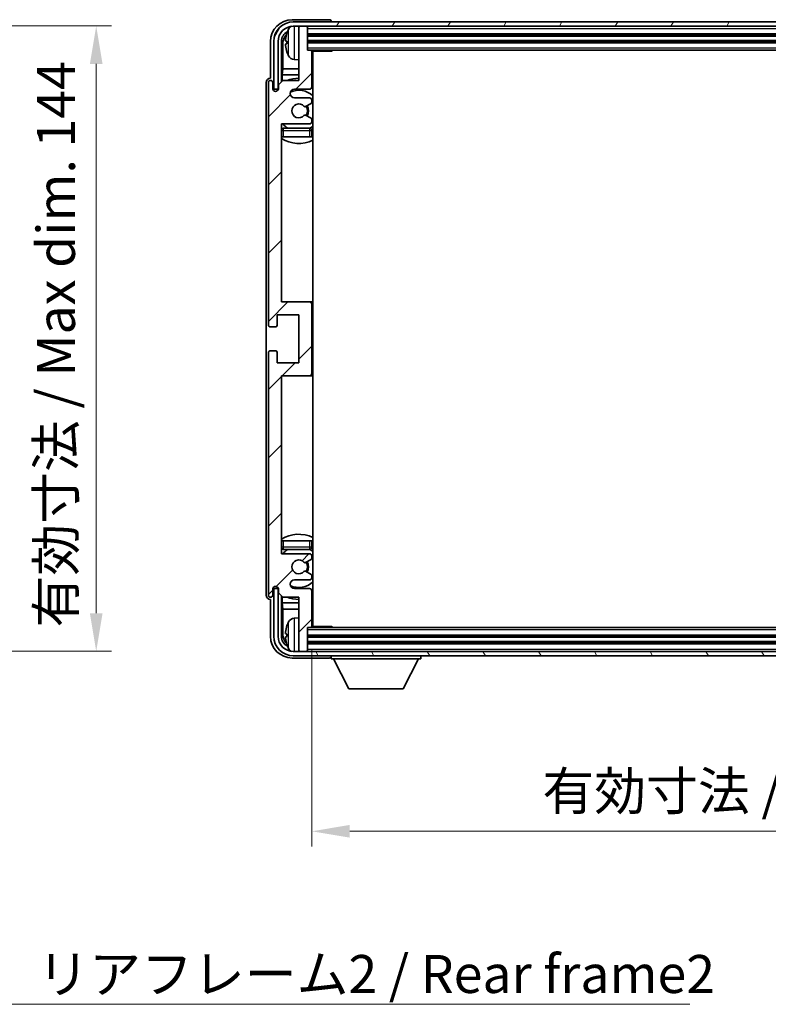
# Model space of a CAD drawing. Units: millimetres. Extents: x 2 to 7892, y 3 to 986.
# Drawn here: x 2209 to 2381, y 604 to 830 of the extents above; entities that cross this region are included whole.
import ezdxf

# ---------------------------------------------------------------- set-up
doc = ezdxf.new("R2010")
doc.units = ezdxf.units.MM
for name, color, linetype, lineweight in [('Dimension (ISO)', 7, 'Continuous', 18), ('Dimension (ISO) @ 1', 7, 'Continuous', 18), ('Hatch (ISO)', 1, 'Continuous', 18), ('Symbol (ISO)', 7, 'Continuous', 18), ('Symbol (ISO) @ 1', 7, 'Continuous', 18), ('Visible (ISO)', 7, 'Continuous', 35), ('Visible Narrow (ISO)', 7, 'Continuous', 25)]:
    doc.layers.add(name, color=color, linetype=linetype, lineweight=lineweight)
doc.styles.add('Note Text (TK)', font='MS PGothic.ttf')
doc.dimstyles.new('Default - Method 1b (TK)', dxfattribs={"dimscale": 3, "dimtxt": 2.5, "dimasz": 2.5, "dimexe": 1, "dimexo": 1.5, "dimgap": 1, "dimtad": 1, "dimtoh": 1, "dimrnd": 1e-08, "dimdsep": 46, "dimtxsty": 'Note Text (TK)', "dimcen": 0.09, "dimdle": 5, "dimclrd": 100, "dimclre": 100, "dimclrt": 7, "dimadec": 1, "dimazin": 1, "dimtfac": 1, "dimtmove": 0, "dimatfit": 3, "dimfxl": 1, "dimtolj": 1, "dimlwd": -1, "dimlwe": -1, "dimarcsym": 0})
doc.dimstyles.new('Default - Method 1b (TK)$7', dxfattribs={"dimscale": 3, "dimtxt": 2.5, "dimasz": 2.5, "dimexe": 1, "dimexo": 1.5, "dimgap": 1, "dimtad": 1, "dimtoh": 1, "dimrnd": 1e-08, "dimdsep": 46, "dimtxsty": 'Note Text (TK)', "dimcen": 0.09, "dimdle": 5, "dimclrd": 100, "dimclre": 100, "dimclrt": 7, "dimadec": 1, "dimazin": 1, "dimtfac": 1, "dimtmove": 0, "dimatfit": 3, "dimfxl": 1, "dimtolj": 1, "dimlwd": -1, "dimlwe": -1, "dimarcsym": 0})

# ---------------------------------------------------------------- blocks, each defined once
blk = doc.blocks.new('*D89')
at = {"layer": 'Defpoints', "color": 0}
for p in [(2160.01, 828.92), (2160.01, 684.92), (2226.51, 684.92)]:
    blk.add_point(p, dxfattribs=at)
at = {"layer": 'Dimension (ISO)', "color": 100}
for p, q in [((2165.26, 828.92), (2230.01, 828.92)), ((2226.51, 820.17), (2226.51, 693.67)), ((2165.26, 684.92), (2230.01, 684.92))]:
    blk.add_line(p, q, dxfattribs=at)
for points in [[(2225.05, 820.17), (2227.97, 820.17), (2226.51, 828.92)], [(2225.05, 693.67), (2227.97, 693.67), (2226.51, 684.92)]]:
    blk.add_solid(points, dxfattribs=at)
at = {"layer": 'Dimension (ISO)', "color": 7, "insert": (2217.24, 690.38), "char_height": 8.75, "attachment_point": 4, "rotation": 90, "style": 'Note Text (TK)'}
blk.add_mtext('\\A1;\\fＭＳ Ｐゴシック|b0|i0;\\H8.7500;有効寸法 / Max dim. 144', dxfattribs=at)
blk = doc.blocks.new('*D90')
at = {"layer": 'Defpoints', "color": 0}
for p in [(2276.14, 690.65), (2515.14, 690.65), (2515.14, 643.45)]:
    blk.add_point(p, dxfattribs=at)
at = {"layer": 'Dimension (ISO)', "color": 100}
for p, q in [((2276.14, 685.4), (2276.14, 639.95)), ((2515.14, 685.4), (2515.14, 639.95)), ((2284.89, 643.45), (2506.39, 643.45))]:
    blk.add_line(p, q, dxfattribs=at)
for points in [[(2284.89, 644.91), (2284.89, 641.99), (2276.14, 643.45)], [(2506.39, 644.91), (2506.39, 641.99), (2515.14, 643.45)]]:
    blk.add_solid(points, dxfattribs=at)
at = {"layer": 'Dimension (ISO)', "color": 7, "insert": (2329.24, 652.72), "char_height": 8.75, "attachment_point": 4, "style": 'Note Text (TK)'}
blk.add_mtext('\\A1;\\fＭＳ Ｐゴシック|b0|i0;\\H8.7500;有効寸法 / Max dim. 239', dxfattribs=at)

msp = doc.modelspace()

# ---------------------------------------------------------------- hatches: boundary and pattern name
at = {"layer": 'Hatch (ISO)'}
h = msp.add_hatch(dxfattribs=at)
h.set_pattern_fill('ANSI31', color=256, scale=88.9, style=0)
h.set_pattern_definition([(45, (1134.342, -25.187), (-7.85772, 7.85772), [])])
edge = h.paths.add_edge_path()
edge.add_line((2269.4875, 697.3493), (2273.1375, 697.3493))
edge.add_line((2273.1375, 697.3493), (2273.1375, 685.1493))
edge.add_ellipse((2273.4375, 685.1493), major_axis=(-0.3, 0), ratio=1, start_angle=0, end_angle=90)
edge.add_line((2273.4375, 684.8493), (2274.8375, 684.8493))
edge.add_ellipse((2274.8375, 685.1493), major_axis=(0, -0.3), ratio=1, start_angle=0, end_angle=90)
edge.add_line((2275.1375, 685.1493), (2275.1375, 690.3493))
edge.add_line((2275.1375, 690.3493), (2275.8375, 690.3493))
edge.add_ellipse((2275.8375, 690.6493), major_axis=(0, -0.3), ratio=1, start_angle=0, end_angle=90)
edge.add_line((2276.1375, 690.6493), (2276.1375, 698.8493))
edge.add_ellipse((2275.6375, 698.8493), major_axis=(0.5, 0), ratio=1, start_angle=0, end_angle=90)
edge.add_line((2275.6375, 699.3493), (2272.1375, 699.3493))
edge.add_ellipse((2272.1375, 700.3493), major_axis=(0, -1), ratio=1, start_angle=180, end_angle=360, ccw=False)
edge.add_line((2272.1375, 701.3493), (2275.6375, 701.3493))
edge.add_ellipse((2275.6375, 701.8493), major_axis=(0, -0.5), ratio=1, start_angle=0, end_angle=90)
edge.add_line((2276.1375, 701.8493), (2276.1375, 702.3594))
edge.add_ellipse((2275.8375, 702.3594), major_axis=(0.3, 0), ratio=1, start_angle=0, end_angle=60)
edge.add_line((2275.9875, 702.6192), (2274.7143, 703.3544))
edge.add_ellipse((2274.5643, 703.0945), major_axis=(0.15, 0.2598), ratio=1, start_angle=0, end_angle=78.671012)
edge.add_ellipse((2273.1375, 704.3493), major_axis=(1.2015, -1.0566), ratio=1, start_angle=82.662386, end_angle=360, ccw=False)
edge.add_ellipse((2274.5642, 705.6041), major_axis=(-0.2253, -0.1981), ratio=1, start_angle=0, end_angle=77.981127)
edge.add_line((2274.711, 705.3425), (2275.9844, 706.0575))
edge.add_ellipse((2275.8375, 706.3191), major_axis=(0.1469, -0.2616), ratio=1, start_angle=0, end_angle=60.685474)
edge.add_line((2276.1375, 706.3191), (2276.1375, 706.8493))
edge.add_ellipse((2275.6375, 706.8493), major_axis=(0.5, 0), ratio=1, start_angle=0, end_angle=90)
edge.add_line((2275.6375, 707.3493), (2269.1375, 707.3493))
edge.add_line((2269.1375, 707.3493), (2269.1375, 748.3493))
edge.add_line((2269.1375, 748.3493), (2275.6375, 748.3493))
edge.add_ellipse((2275.6375, 748.8493), major_axis=(0, -0.5), ratio=1, start_angle=0, end_angle=90)
edge.add_line((2276.1375, 748.8493), (2276.1375, 764.8493))
edge.add_ellipse((2275.6375, 764.8493), major_axis=(0.5, 0), ratio=1, start_angle=0, end_angle=90)
edge.add_line((2275.6375, 765.3493), (2269.1375, 765.3493))
edge.add_line((2269.1375, 765.3493), (2269.1375, 806.3493))
edge.add_line((2269.1375, 806.3493), (2275.6375, 806.3493))
edge.add_ellipse((2275.6375, 806.8493), major_axis=(0, -0.5), ratio=1, start_angle=0, end_angle=90)
edge.add_line((2276.1375, 806.8493), (2276.1375, 807.3794))
edge.add_ellipse((2275.8375, 807.3794), major_axis=(0.3, 0), ratio=1, start_angle=0, end_angle=60.685474)
edge.add_line((2275.9844, 807.641), (2274.711, 808.356))
edge.add_ellipse((2274.5642, 808.0944), major_axis=(0.1469, 0.2616), ratio=1, start_angle=0, end_angle=77.981127)
edge.add_ellipse((2273.1375, 809.3493), major_axis=(1.2014, -1.0567), ratio=1, start_angle=82.662386, end_angle=360, ccw=False)
edge.add_ellipse((2274.5643, 810.604), major_axis=(-0.2253, -0.1981), ratio=1, start_angle=0, end_angle=78.671012)
edge.add_line((2274.7143, 810.3442), (2275.9875, 811.0793))
edge.add_ellipse((2275.8375, 811.3391), major_axis=(0.15, -0.2598), ratio=1, start_angle=0, end_angle=60)
edge.add_line((2276.1375, 811.3391), (2276.1375, 811.8493))
edge.add_ellipse((2275.6375, 811.8493), major_axis=(0.5, 0), ratio=1, start_angle=0, end_angle=90)
edge.add_line((2275.6375, 812.3493), (2272.1375, 812.3493))
edge.add_ellipse((2272.1375, 813.3493), major_axis=(0, -1), ratio=1, start_angle=180, end_angle=360, ccw=False)
edge.add_line((2272.1375, 814.3493), (2275.6375, 814.3493))
edge.add_ellipse((2275.6375, 814.8493), major_axis=(0, -0.5), ratio=1, start_angle=0, end_angle=90)
edge.add_line((2276.1375, 814.8493), (2276.1375, 823.0493))
edge.add_ellipse((2275.8375, 823.0493), major_axis=(0.3, 0), ratio=1, start_angle=0, end_angle=90)
edge.add_line((2275.8375, 823.3493), (2275.1375, 823.3493))
edge.add_line((2275.1375, 823.3493), (2275.1375, 828.5493))
edge.add_ellipse((2274.8375, 828.5493), major_axis=(0.3, 0), ratio=1, start_angle=0, end_angle=90)
edge.add_line((2274.8375, 828.8493), (2273.4375, 828.8493))
edge.add_ellipse((2273.4375, 828.5493), major_axis=(0, 0.3), ratio=1, start_angle=0, end_angle=90)
edge.add_line((2273.1375, 828.5493), (2273.1375, 816.3493))
edge.add_line((2273.1375, 816.3493), (2269.4875, 816.3493))
edge.add_line((2269.4875, 816.3493), (2268.4875, 815.3493))
edge.add_line((2268.4875, 815.3493), (2268.4875, 814.4493))
edge.add_ellipse((2267.8125, 814.529), major_axis=(0.675, -0.0797), ratio=1, start_angle=193.465843, end_angle=360, ccw=False)
edge.add_line((2267.1375, 814.4493), (2267.1375, 815.8493))
edge.add_ellipse((2266.6375, 815.8493), major_axis=(0.5, 0), ratio=1, start_angle=0, end_angle=180)
edge.add_line((2266.1375, 815.8493), (2266.1375, 760.0993))
edge.add_ellipse((2266.6375, 760.0993), major_axis=(-0.5, 0), ratio=1, start_angle=0, end_angle=90)
edge.add_line((2266.6375, 759.5993), (2267.8375, 759.5993))
edge.add_ellipse((2267.8375, 759.8993), major_axis=(0, -0.3), ratio=1, start_angle=0, end_angle=90)
edge.add_line((2268.1375, 759.8993), (2268.1375, 762.3493))
edge.add_line((2268.1375, 762.3493), (2273.1375, 762.3493))
edge.add_line((2273.1375, 762.3493), (2273.1375, 751.3493))
edge.add_line((2273.1375, 751.3493), (2268.1375, 751.3493))
edge.add_line((2268.1375, 751.3493), (2268.1375, 753.7993))
edge.add_ellipse((2267.8375, 753.7993), major_axis=(0.3, 0), ratio=1, start_angle=0, end_angle=90)
edge.add_line((2267.8375, 754.0993), (2266.6375, 754.0993))
edge.add_ellipse((2266.6375, 753.5993), major_axis=(0, 0.5), ratio=1, start_angle=0, end_angle=90)
edge.add_line((2266.1375, 753.5993), (2266.1375, 697.8493))
edge.add_ellipse((2266.6375, 697.8493), major_axis=(-0.5, 0), ratio=1, start_angle=0, end_angle=180)
edge.add_line((2267.1375, 697.8493), (2267.1375, 699.2493))
edge.add_ellipse((2267.8125, 699.1696), major_axis=(-0.675, 0.0797), ratio=1, start_angle=193.465843, end_angle=360, ccw=False)
edge.add_line((2268.4875, 699.2493), (2268.4875, 698.3493))
edge.add_line((2268.4875, 698.3493), (2269.4875, 697.3493))
h = msp.add_hatch(dxfattribs=at)
h.set_pattern_fill('ANSI31', color=256, scale=88.9, angle=14.999978, style=0)
h.set_pattern_definition([(60, (1134.342, -25.187), (-9.623705, 5.55625), [])])
edge = h.paths.add_edge_path()
edge.add_ellipse((2519.3875, 825.3493), major_axis=(0, 3.5), ratio=1, start_angle=270, end_angle=360)
edge.add_line((2519.3875, 828.8493), (2517.8375, 828.8493))
edge.add_line((2517.8375, 828.8493), (2516.4375, 828.8493))
edge.add_line((2516.4375, 828.8493), (2274.8375, 828.8493))
edge.add_line((2274.8375, 828.8493), (2273.4375, 828.8493))
edge.add_line((2273.4375, 828.8493), (2271.8875, 828.8493))
edge.add_ellipse((2271.8875, 825.3493), major_axis=(-3.5, 0), ratio=1, start_angle=270, end_angle=360)
edge.add_line((2268.3875, 825.3493), (2268.3875, 814.3493))
edge.add_line((2268.3875, 814.3493), (2267.3875, 814.3493))
edge.add_line((2267.3875, 814.3493), (2267.3875, 825.3493))
edge.add_ellipse((2271.8875, 825.3493), major_axis=(0, 4.5), ratio=1, start_angle=0, end_angle=90, ccw=False)
edge.add_line((2271.8875, 829.8493), (2519.3875, 829.8493))
edge.add_ellipse((2519.3875, 825.3493), major_axis=(4.5, 0), ratio=1, start_angle=0, end_angle=90, ccw=False)
edge.add_line((2523.8875, 825.3493), (2523.8875, 814.3493))
edge.add_line((2523.8875, 814.3493), (2522.8875, 814.3493))
edge.add_line((2522.8875, 814.3493), (2522.8875, 825.3493))
h = msp.add_hatch(dxfattribs=at)
h.set_pattern_fill('ANSI31', color=256, scale=88.9, angle=75.000175, style=0)
h.set_pattern_definition([(120.0002, (1134.342, -25.187), (-9.62369, -5.55628), [])])
edge = h.paths.add_edge_path()
edge.add_ellipse((2271.8875, 688.3493), major_axis=(0, -3.5), ratio=1, start_angle=270, end_angle=360)
edge.add_line((2271.8875, 684.8493), (2273.4375, 684.8493))
edge.add_line((2273.4375, 684.8493), (2274.8375, 684.8493))
edge.add_line((2274.8375, 684.8493), (2516.4375, 684.8493))
edge.add_line((2516.4375, 684.8493), (2517.8375, 684.8493))
edge.add_line((2517.8375, 684.8493), (2519.3875, 684.8493))
edge.add_ellipse((2519.3875, 688.3493), major_axis=(3.5, 0), ratio=1, start_angle=270, end_angle=360)
edge.add_line((2522.8875, 688.3493), (2522.8875, 699.3493))
edge.add_line((2522.8875, 699.3493), (2523.8875, 699.3493))
edge.add_line((2523.8875, 699.3493), (2523.8875, 688.3493))
edge.add_ellipse((2519.3875, 688.3493), major_axis=(0, -4.5), ratio=1, start_angle=0, end_angle=90, ccw=False)
edge.add_line((2519.3875, 683.8493), (2271.8875, 683.8493))
edge.add_ellipse((2271.8875, 688.3493), major_axis=(-4.5, 0), ratio=1, start_angle=0, end_angle=90, ccw=False)
edge.add_line((2267.3875, 688.3493), (2267.3875, 699.3493))
edge.add_line((2267.3875, 699.3493), (2268.3875, 699.3493))
edge.add_line((2268.3875, 699.3493), (2268.3875, 688.3493))

# ---------------------------------------------------------------- linework, layer by layer
at = {"layer": 'Visible (ISO)'}
for p, q in [((2280.1378, 830.3493), (2271.6344, 830.3493)), ((2519.3875, 829.8493), (2271.8875, 829.8493)), ((2271.8875, 828.8493), (2519.3875, 828.8493)), ((2273.1375, 828.5493), (2273.1375, 828.8493)), ((2273.1375, 828.5493), (2273.1375, 816.3493)), ((2274.8375, 828.8493), (2273.4375, 828.8493)), ((2275.1375, 828.5493), (2275.1375, 828.8493)), ((2275.1375, 823.3493), (2275.1375, 828.5493)), ((2280.6375, 829.8493), (2280.6375, 829.8496)), ((2266.6375, 825.3523), (2266.6375, 816.8493)), ((2267.3875, 825.3493), (2267.3875, 814.3493)), ((2268.3875, 814.3493), (2268.3875, 825.3493)), ((2269.139, 816.0008), (2269.139, 825.3493)), ((2270.4235, 825.3816), (2270.4235, 824.8169)), ((2275.1375, 826.8493), (2516.1375, 826.8493)), ((2275.1375, 825.3493), (2516.1375, 825.3493)), ((2269.4882, 825.0001), (2269.4882, 819.0705)), ((2275.8375, 823.3493), (2275.1375, 823.3493)), ((2275.8375, 823.3493), (2515.4375, 823.3493)), ((2276.1333, 823.0993), (2280.708, 823.0993)), ((2276.3875, 690.5993), (2276.3875, 823.0993)), ((2280.708, 823.0993), (2280.708, 823.3493)), ((2280.958, 823.3493), (2280.708, 823.0993)), ((2272.0786, 821.1919), (2273.1375, 821.0993)), ((2276.1375, 814.8493), (2276.1375, 823.0493)), ((2269.2962, 817.6614), (2269.4882, 819.0705)), ((2273.1375, 819.0705), (2269.4882, 819.0705)), ((2276.3875, 819.0705), (2276.1375, 819.0705)), ((2266.6375, 816.8493), (2266.6369, 816.8493)), ((2269.4875, 816.3493), (2268.4875, 815.3493)), ((2269.2962, 817.6614), (2269.2962, 816.1579)), ((2273.1375, 817.6614), (2269.2962, 817.6614)), ((2273.1375, 816.3493), (2269.4875, 816.3493)), ((2276.3875, 817.6614), (2276.1375, 817.6614)), ((2265.6375, 815.8499), (2265.6375, 697.8487)), ((2266.1375, 815.8493), (2266.1375, 760.0993)), ((2267.1375, 814.4493), (2267.1375, 815.8493)), ((2267.3875, 814.3493), (2268.3875, 814.3493)), ((2268.139, 813.9328), (2268.139, 814.1479)), ((2268.2089, 813.9768), (2268.2089, 814.078)), ((2268.3389, 814.3477), (2268.4676, 814.3477)), ((2268.4087, 814.2779), (2268.4441, 814.2779)), ((2268.4875, 815.3493), (2268.4875, 814.4493)), ((2272.1375, 814.3493), (2275.6375, 814.3493)), ((2275.6375, 812.3493), (2272.1375, 812.3493)), ((2276.1375, 811.3391), (2276.1375, 811.8493)), ((2274.7143, 810.3442), (2275.9875, 811.0793)), ((2275.9844, 807.641), (2274.711, 808.356)), ((2276.1375, 806.8493), (2276.1375, 807.3794)), ((2269.1375, 765.3493), (2269.1375, 806.3493)), ((2269.1375, 806.3493), (2275.6375, 806.3493)), ((2275.6375, 805.3493), (2269.6375, 805.3493)), ((2269.6375, 803.3493), (2269.1375, 803.3493)), ((2275.6375, 803.3493), (2269.6375, 803.3493)), ((2276.1375, 803.3493), (2275.6375, 803.3493)), ((2276.1375, 803.3493), (2276.1375, 804.8493)), ((2275.6375, 765.3493), (2269.1375, 765.3493)), ((2276.3875, 765.3493), (2275.6375, 765.3493)), ((2276.1375, 748.8493), (2276.1375, 764.8493)), ((2268.1375, 759.8993), (2268.1375, 762.3493)), ((2268.1375, 762.3493), (2273.1375, 762.3493)), ((2273.1375, 762.3493), (2273.1375, 751.3493)), ((2266.6375, 759.5993), (2267.8375, 759.5993)), ((2266.1375, 753.5993), (2266.1375, 697.8493)), ((2267.8375, 754.0993), (2266.6375, 754.0993)), ((2268.1375, 751.3493), (2268.1375, 753.7993)), ((2273.1375, 751.3493), (2268.1375, 751.3493)), ((2269.1375, 707.3493), (2269.1375, 748.3493)), ((2269.1375, 748.3493), (2275.6375, 748.3493)), ((2275.6375, 748.3493), (2276.3875, 748.3493)), ((2269.1375, 710.3493), (2269.6375, 710.3493)), ((2269.6375, 710.3493), (2275.6375, 710.3493)), ((2275.6375, 710.3493), (2276.1375, 710.3493)), ((2276.1375, 708.8493), (2276.1375, 710.3493)), ((2269.6375, 708.3493), (2275.6375, 708.3493)), ((2275.6375, 707.3493), (2269.1375, 707.3493)), ((2274.711, 705.3425), (2275.9844, 706.0575)), ((2276.1375, 706.3191), (2276.1375, 706.8493)), ((2275.9875, 702.6192), (2274.7143, 703.3544)), ((2272.1375, 701.3493), (2275.6375, 701.3493)), ((2276.1375, 701.8493), (2276.1375, 702.3594)), ((2267.1375, 697.8493), (2267.1375, 699.2493)), ((2268.3875, 699.3493), (2267.3875, 699.3493)), ((2267.3875, 699.3493), (2267.3875, 688.3493)), ((2268.139, 699.5507), (2268.139, 699.7657)), ((2268.2089, 699.6205), (2268.2089, 699.7217)), ((2268.4676, 699.3508), (2268.3389, 699.3508)), ((2268.3875, 688.3493), (2268.3875, 699.3493)), ((2268.4441, 699.4206), (2268.4087, 699.4206)), ((2268.4875, 699.2493), (2268.4875, 698.3493)), ((2275.6375, 699.3493), (2272.1375, 699.3493)), ((2276.1375, 690.6493), (2276.1375, 698.8493)), ((2266.6369, 696.8493), (2266.6375, 696.8493)), ((2266.6375, 696.8493), (2266.6375, 688.3462)), ((2268.4875, 698.3493), (2269.4875, 697.3493)), ((2269.139, 688.3493), (2269.139, 697.6977)), ((2269.2962, 697.5406), (2269.2962, 696.0371)), ((2269.4875, 697.3493), (2273.1375, 697.3493)), ((2273.1375, 697.3493), (2273.1375, 685.1493)), ((2269.2962, 696.0371), (2273.1375, 696.0371)), ((2269.2962, 696.0371), (2269.4882, 694.628)), ((2269.4882, 694.628), (2273.1375, 694.628)), ((2269.4882, 694.628), (2269.4882, 688.6985)), ((2276.1375, 696.0371), (2276.3875, 696.0371)), ((2276.1375, 694.628), (2276.3875, 694.628)), ((2272.0786, 692.5066), (2273.1375, 692.5993)), ((2275.1375, 685.1493), (2275.1375, 690.3493)), ((2275.1375, 690.3493), (2275.8375, 690.3493)), ((2515.4375, 690.3493), (2275.8375, 690.3493)), ((2276.1333, 690.5993), (2280.708, 690.5993)), ((2280.708, 690.3493), (2280.708, 690.5993)), ((2280.958, 690.3493), (2280.708, 690.5993)), ((2270.4235, 688.8816), (2270.4235, 688.3169)), ((2516.1375, 688.3493), (2275.1375, 688.3493)), ((2519.3875, 684.8493), (2271.8875, 684.8493)), ((2273.1375, 684.8493), (2273.1375, 685.1493)), ((2273.4375, 684.8493), (2274.8375, 684.8493)), ((2516.1375, 686.8493), (2275.1375, 686.8493)), ((2275.1375, 684.8493), (2275.1375, 685.1493)), ((2271.6344, 683.3493), (2280.1378, 683.3493)), ((2271.8875, 683.8493), (2519.3875, 683.8493)), ((2280.6375, 683.8493), (2280.6375, 683.1493)), ((2280.6375, 683.1493), (2301.2375, 683.1493)), ((2284.6875, 676.2493), (2281.1375, 683.1493)), ((2297.1875, 676.2493), (2300.7375, 683.1493)), ((2301.2375, 683.8493), (2301.2375, 683.1493)), ((2284.6875, 676.2493), (2297.1875, 676.2493))]:
    msp.add_line(p, q, dxfattribs=at)
for centre, radius, start, end in [((2271.8875, 825.3493), 4.5, 90, 180), ((2271.8875, 825.3493), 3.5, 90, 180), ((2276.5375, 825.0993), 6.5, 151.827266, 159.960393), ((2272.218, 827.4127), 1.6, 118.15067, 151.827266), ((2273.4375, 828.5493), 0.3, 90, 180), ((2274.8375, 828.5493), 0.3, 0, 90), ((2270.5481, 827.2839), 0.1246, 159.960393, 178.185174), ((2275.8375, 823.0493), 0.3, 0, 90), ((2276.6375, 822.8493), 0.5, 150, 240), ((2270.5481, 822.9146), 0.1246, 181.814826, 200.039607), ((2276.5375, 825.0993), 6.5, 200.039607, 208.172734), ((2272.218, 822.7858), 1.6, 208.172734, 265), ((2276.6375, 820.8493), 0.5, 120, 240), ((2266.6375, 815.8493), 0.5, 0, 180), ((2273.1375, 809.3493), 7.5, 90, 111.03947), ((2267.8125, 814.529), 0.6797, 186.732921, 353.267079), ((2272.1375, 813.3493), 1, 90, 270), ((2273.1375, 809.3493), 4.75, 46.826449, 114.136249), ((2275.6375, 814.8493), 0.5, 270, 0), ((2273.1375, 809.3493), 7.5, 64.320711, 66.421822), ((2275.6375, 811.8493), 0.5, 0, 90), ((2273.1375, 809.3493), 1.6, 41.328988, 318.666601), ((2274.5643, 810.604), 0.3, 221.328988, 300), ((2273.1375, 809.3493), 2, 327.944419, 32.098648), ((2273.1375, 809.3493), 2.25, 328.249176, 31.865377), ((2275.8375, 811.3391), 0.3, 300, 0), ((2274.5642, 808.0944), 0.3, 60.685474, 138.666601), ((2275.8375, 807.3794), 0.3, 0, 60.685474), ((2269.6375, 804.8493), 0.5, 90, 180), ((2273.1375, 809.3493), 4.75, 219.166711, 237.363102), ((2275.6375, 806.8493), 0.5, 270, 0), ((2275.6375, 804.8493), 0.5, 0, 90), ((2273.1375, 809.3493), 4.75, 302.564701, 313.173551), ((2273.1375, 809.3493), 7.5, 237.769047, 295.679289), ((2275.6375, 764.8493), 0.5, 0, 90), ((2266.6375, 760.0993), 0.5, 180, 270), ((2267.8375, 759.8993), 0.3, 270, 0), ((2266.6375, 753.5993), 0.5, 90, 180), ((2267.8375, 753.7993), 0.3, 0, 90), ((2275.6375, 748.8493), 0.5, 270, 0), ((2273.1375, 704.3493), 7.5, 64.320711, 122.230953), ((2269.6375, 708.8493), 0.5, 180, 270), ((2273.1375, 704.3493), 4.75, 122.636898, 140.833289), ((2275.6375, 708.8493), 0.5, 270, 0), ((2273.1375, 704.3493), 4.75, 46.826449, 57.435299), ((2273.1375, 704.3493), 1.6, 41.333399, 318.671012), ((2274.5642, 705.6041), 0.3, 221.333399, 299.314526), ((2273.1375, 704.3493), 2, 327.901352, 32.055581), ((2273.1375, 704.3493), 2.25, 328.134623, 31.750824), ((2275.6375, 706.8493), 0.5, 0, 90), ((2275.8375, 706.3191), 0.3, 299.314526, 0), ((2274.5643, 703.0945), 0.3, 60, 138.671012), ((2272.1375, 700.3493), 1, 90, 270), ((2273.1375, 704.3493), 4.75, 245.863751, 313.173551), ((2275.6375, 701.8493), 0.5, 270, 0), ((2275.8375, 702.3594), 0.3, 0, 60), ((2267.8125, 699.1696), 0.6797, 6.732921, 173.267079), ((2275.6375, 698.8493), 0.5, 0, 90), ((2266.6375, 697.8493), 0.5, 180, 0), ((2273.1375, 704.3493), 7.5, 248.96053, 270), ((2273.1375, 704.3493), 7.5, 293.578178, 295.679289), ((2276.5375, 688.5993), 6.5, 151.827266, 159.960393), ((2272.218, 690.9127), 1.6, 95, 151.827266), ((2276.6375, 692.8493), 0.5, 120, 240), ((2270.5481, 690.7839), 0.1246, 159.960393, 178.185174), ((2275.8375, 690.6493), 0.3, 270, 0), ((2276.6375, 690.8493), 0.5, 120, 210), ((2271.8875, 688.3493), 4.5, 180, 270), ((2271.8875, 688.3493), 3.5, 180, 270), ((2270.5481, 686.4146), 0.1246, 181.814826, 200.039607), ((2276.5375, 688.5993), 6.5, 200.039607, 208.172734), ((2272.218, 686.2858), 1.6, 208.172734, 241.84933), ((2273.4375, 685.1493), 0.3, 180, 270), ((2274.8375, 685.1493), 0.3, 270, 0)]:
    msp.add_arc(centre, radius, start, end, dxfattribs=at)
for centre, major_axis, ratio, start_param, end_param in [((2271.6405, 825.3462), (-3.5398, 3.5398), 0.99878277, 5.49839613, 7.06797448), ((2280.1372, 829.849), (0.354, 0.354), 0.99878277, 5.49839613, 7.06797448), ((2271.6405, 825.3462), (-1.7699, 1.7699), 0.99878277, 5.955351, 7.06797448), ((2271.9897, 824.997), (-1.7699, 1.7699), 0.99878277, 6.25050164, 7.06797448), ((2276.5253, 825.0921), (-3.2829, 5.6083), 0.99488747, 0.69485901, 0.93384331), ((2276.5253, 824.9596), (-6.4737, 0.5671), 0.05101764, 0.10959827, 0.34858257), ((2276.5253, 825.2389), (-6.4737, -0.5671), 0.05101764, 5.93460274, 6.17358703), ((2276.5253, 825.1064), (3.2829, 5.6083), 0.99488747, 2.20774935, 2.44673364), ((2266.6381, 815.8487), (-0.708, 0.708), 0.99878277, 5.49839613, 7.06797448), ((2268.3391, 814.1476), (-0.1416, 0.1416), 0.99878277, 5.49839613, 7.06797448), ((2268.409, 814.0778), (-0.1416, 0.1416), 0.99878277, 5.49839613, 7.06797448), ((2268.3391, 699.5509), (-0.1416, -0.1416), 0.99878277, 5.49839613, 7.06797448), ((2268.409, 699.6208), (-0.1416, -0.1416), 0.99878277, 5.49839613, 7.06797448), ((2266.6381, 697.8499), (-0.708, -0.708), 0.99878277, 5.49839613, 7.06797448), ((2276.5253, 688.5921), (-3.2829, 5.6083), 0.99488747, 0.69485901, 0.93384331), ((2271.6405, 688.3523), (-3.5398, -3.5398), 0.99878277, 5.49839613, 7.06797448), ((2271.6405, 688.3523), (-1.7699, -1.7699), 0.99878277, 5.49839613, 6.61101961), ((2271.9897, 688.7015), (-1.7699, -1.7699), 0.99878277, 5.49839613, 6.31586897), ((2276.5253, 688.4596), (-6.4737, 0.5671), 0.05101764, 0.10959827, 0.34858257), ((2276.5253, 688.7389), (-6.4737, -0.5671), 0.05101764, 5.93460274, 6.17358703), ((2276.5253, 688.6064), (3.2829, 5.6083), 0.99488747, 2.20774935, 2.44673364), ((2280.1372, 683.8496), (0.354, -0.354), 0.99878277, 5.49839613, 7.06797448)]:
    msp.add_ellipse(centre, major_axis=major_axis, ratio=ratio, start_param=start_param, end_param=end_param, dxfattribs=at)
for points, knots in [([(2270.0872, 825.4872), (2270.0829, 825.4897), (2270.0792, 825.5005), (2270.0746, 825.5388), (2270.0736, 825.5662), (2270.0743, 825.6281), (2270.0759, 825.6667), (2270.0811, 825.7387), (2270.084, 825.7708), (2270.0872, 825.802)], [0, 0, 0, 0, 0.0124997785, 0.0124997785, 0.0249995571, 0.0249995571, 0.0375236714, 0.0375236714, 0.0466766062, 0.0466766062, 0.0466766062, 0.0466766062]), ([(2270.0872, 824.3966), (2270.0829, 824.4379), (2270.0792, 824.4817), (2270.0746, 824.5614), (2270.0736, 824.5974), (2270.0743, 824.6533), (2270.0759, 824.677), (2270.0811, 824.703), (2270.084, 824.7094), (2270.0872, 824.7113)], [0, 0, 0, 0, 0.0125039067, 0.0125039067, 0.0250078135, 0.0250078135, 0.0375277995, 0.0375277995, 0.0466766392, 0.0466766392, 0.0466766392, 0.0466766392]), ([(2270.0872, 688.9872), (2270.0829, 688.9897), (2270.0792, 689.0005), (2270.0746, 689.0388), (2270.0736, 689.0662), (2270.0743, 689.1281), (2270.0759, 689.1667), (2270.0811, 689.2387), (2270.084, 689.2708), (2270.0872, 689.302)], [0, 0, 0, 0, 0.0124997785, 0.0124997785, 0.0249995571, 0.0249995571, 0.0375236714, 0.0375236714, 0.0466766062, 0.0466766062, 0.0466766062, 0.0466766062]), ([(2270.0872, 687.8966), (2270.0829, 687.9379), (2270.0792, 687.9817), (2270.0746, 688.0614), (2270.0736, 688.0974), (2270.0743, 688.1533), (2270.0759, 688.177), (2270.0811, 688.203), (2270.084, 688.2094), (2270.0872, 688.2113)], [0, 0, 0, 0, 0.0125039067, 0.0125039067, 0.0250078135, 0.0250078135, 0.0375277995, 0.0375277995, 0.0466766392, 0.0466766392, 0.0466766392, 0.0466766392])]:
    msp.add_open_spline(points, degree=3, knots=knots, dxfattribs=at)
at = {"layer": 'Visible Narrow (ISO)'}
for p, q in [((2270.8076, 822.0304), (2270.8076, 828.1681)), ((2272.0786, 828.8493), (2272.0786, 821.1919)), ((2275.1375, 828.3493), (2516.1375, 828.3493)), ((2269.4882, 825.0001), (2269.139, 825.3493)), ((2270.431, 827.3266), (2270.431, 827.3089)), ((2270.431, 825.3798), (2270.431, 824.8187)), ((2275.1375, 827.1493), (2516.1375, 827.1493)), ((2275.1375, 826.5493), (2516.1375, 826.5493)), ((2275.1375, 825.6493), (2516.1375, 825.6493)), ((2275.1375, 825.0493), (2516.1375, 825.0493)), ((2275.1375, 823.8493), (2516.1375, 823.8493)), ((2270.431, 822.8897), (2270.431, 822.8719)), ((2268.139, 814.1479), (2268.2089, 814.078)), ((2268.4087, 814.2779), (2268.3389, 814.3477)), ((2269.6375, 804.8493), (2269.6375, 805.3493)), ((2275.6375, 805.3493), (2275.6375, 804.8493)), ((2269.1375, 804.8493), (2269.6375, 804.8493)), ((2269.6375, 803.3493), (2269.6375, 804.8493)), ((2269.6375, 804.8493), (2275.6375, 804.8493)), ((2275.6375, 804.8493), (2276.1375, 804.8493)), ((2275.6375, 804.8493), (2275.6375, 803.3493)), ((2269.6375, 708.8493), (2269.6375, 710.3493)), ((2275.6375, 710.3493), (2275.6375, 708.8493)), ((2269.6375, 708.8493), (2269.1375, 708.8493)), ((2275.6375, 708.8493), (2269.6375, 708.8493)), ((2269.6375, 708.3493), (2269.6375, 708.8493)), ((2276.1375, 708.8493), (2275.6375, 708.8493)), ((2275.6375, 708.8493), (2275.6375, 708.3493)), ((2268.2089, 699.6205), (2268.139, 699.5507)), ((2268.3389, 699.3508), (2268.4087, 699.4206)), ((2270.8076, 685.5304), (2270.8076, 691.6681)), ((2272.0786, 692.5066), (2272.0786, 684.8493)), ((2270.431, 690.8266), (2270.431, 690.8089)), ((2516.1375, 689.8493), (2275.1375, 689.8493)), ((2269.139, 688.3493), (2269.4882, 688.6985)), ((2270.431, 688.8798), (2270.431, 688.3187)), ((2516.1375, 688.6493), (2275.1375, 688.6493)), ((2516.1375, 688.0493), (2275.1375, 688.0493)), ((2516.1375, 687.1493), (2275.1375, 687.1493)), ((2270.431, 686.3897), (2270.431, 686.3719)), ((2516.1375, 686.5493), (2275.1375, 686.5493)), ((2516.1375, 685.3493), (2275.1375, 685.3493))]:
    msp.add_line(p, q, dxfattribs=at)

# ---------------------------------------------------------------- texts
at = {"layer": 'Symbol (ISO)', "color": 7, "insert": (2212.9551, 614.9585), "char_height": 8.75, "width": 156.732459, "attachment_point": 1, "line_spacing_factor": 1.5, "style": 'Note Text (TK)'}
msp.add_mtext('{\\fＭＳ Ｐゴシック|b0|i0;リアフレーム2 / Rear frame2}', dxfattribs=at)

# ---------------------------------------------------------------- dimensions: what is measured, and where the dimension line sits
at = {"layer": 'Dimension (ISO) @ 1', "color": 100}
dim = msp.add_linear_dim(base=(2226.5078, 684.9218), p1=(2160.0078, 828.9218), p2=(2160.0078, 684.9218), angle=270, text='\\fＭＳ Ｐゴシック|b0|i0;\\H8.7500;有効寸法 / Max dim. <>', dimstyle='Default - Method 1b (TK)', override={"dimscale": 1, "dimtxt": 8.75, "dimasz": 8.75, "dimexe": 3.5, "dimexo": 5.25, "dimgap": 3.5, "dimtoh": 0, "dimdec": 2, "dimcen": 0.315, "dimtol": 0, "dimlim": 0, "dimtp": 0, "dimtm": 0, "dimtdec": 2, "dimtix": 0, "dimtofl": 0, "dimtmove": 0, "dimatfit": 1}, dxfattribs=at)
dim.commit()
dim.dimension.update_dxf_attribs({"geometry": '*D89', "text_midpoint": (2226.5078, 756.9218), "dimtype": 128})
dim = msp.add_linear_dim(base=(2515.1375, 643.4512), p1=(2276.1375, 690.6493), p2=(2515.1375, 690.6493), text='\\fＭＳ Ｐゴシック|b0|i0;\\H8.7500;有効寸法 / Max dim. <>', dimstyle='Default - Method 1b (TK)', override={"dimscale": 1, "dimtxt": 8.75, "dimasz": 8.75, "dimexe": 3.5, "dimexo": 5.25, "dimgap": 3.5, "dimtoh": 0, "dimdec": 2, "dimcen": 0.315, "dimtol": 0, "dimlim": 0, "dimtp": 0, "dimtm": 0, "dimtdec": 2, "dimtix": 0, "dimtofl": 0, "dimtmove": 0, "dimatfit": 1}, dxfattribs=at)
dim.commit()
dim.dimension.update_dxf_attribs({"geometry": '*D90', "text_midpoint": (2395.6375, 643.4512), "dimtype": 128})

# ---------------------------------------------------------------- leaders
at = {"layer": 'Symbol (ISO) @ 1', "color": 100, "annotation_type": 0, "has_hookline": 1, "hookline_direction": 0, "text_width": 150.1918}
msp.add_leader([(2156.4187, 686.0601), (2204.2051, 603.6058), (2212.9551, 603.6058)], dimstyle='Default - Method 1b (TK)$7', override={"dimscale": 1, "dimtxt": 8.75, "dimasz": 8.75, "dimgap": 0, "dimtad": 1}, dxfattribs=at)

doc.saveas('drawing.dxf')
